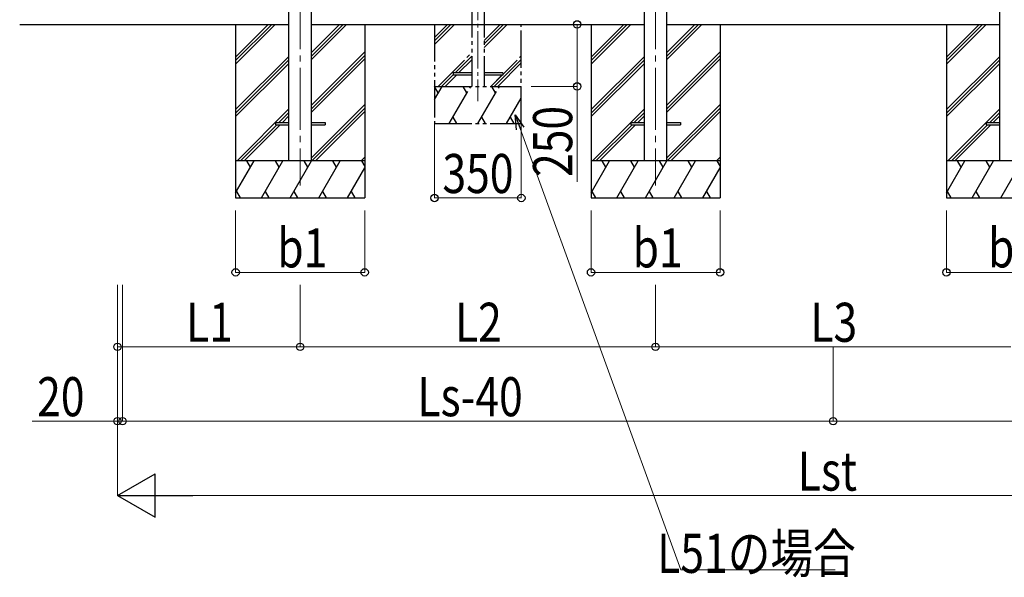
# Model space of a CAD drawing. Units: millimetres. Extents: x 0 to 29435, y 0 to 20790.
# Drawn here: x 7867 to 11834, y 4137 to 6385 of the extents above; entities that cross this region are included whole.
import ezdxf

# ---------------------------------------------------------------- set-up
doc = ezdxf.new("R2010")
doc.units = ezdxf.units.MM
doc.linetypes.add('YCENTER_1', pattern=[13, 10, -1, 1, -1])
doc.linetypes.add('YDIVIDE_1', pattern=[15, 10, -1, 1, -1, 1, -1])
for name, color, linetype, lineweight in [('YKK_12', 2, 'Continuous', 13), ('YKK_13', 4, 'Continuous', 30), ('YKK_A1', 4, 'Continuous', 30), ('YKK_D', 6, 'Continuous', 13)]:
    doc.layers.add(name, color=color, linetype=linetype, lineweight=lineweight)
doc.styles.add('text-b', font='extslim2.shx', dxfattribs={"width": 0.8, "bigfont": 'extfont2.shx'})

msp = doc.modelspace()

# ---------------------------------------------------------------- linework, layer by layer
at = {"layer": 'YKK_12', "linetype": 'YCENTER_1', "ltscale": 25}
for p, q in [((8997.2, 8466.3), (8997.2, 5716.3)), ((10429.2, 8466.3), (10429.2, 5716.3))]:
    msp.add_line(p, q, dxfattribs=at)
at = {"layer": 'YKK_12', "linetype": 'YCENTER_1', "ltscale": 15}
msp.add_line((9713.2, 8483.5), (9713.2, 6056.6), dxfattribs=at)
at = {"layer": 'YKK_13', "linetype": 'YDIVIDE_1', "ltscale": 15}
for p, q in [((9613.2, 6170.8), (9613.2, 6161.8)), ((9688.2, 6170.8), (9613.2, 6170.8)), ((9688.2, 6161.8), (9613.2, 6161.8)), ((9813.2, 6170.8), (9738.2, 6170.8)), ((9813.2, 6161.8), (9738.2, 6161.8)), ((9813.2, 6170.8), (9813.2, 6161.8))]:
    msp.add_line(p, q, dxfattribs=at)
at = {"layer": 'YKK_13', "ltscale": 25}
for p, q in [((8897.2, 5970.8), (8897.2, 5961.8)), ((8897.2, 5970.8), (8952, 5970.8)), ((8897.2, 5961.8), (8952, 5961.8)), ((9042.4, 5970.8), (9097.2, 5970.8)), ((9042.4, 5961.8), (9097.2, 5961.8)), ((9097.2, 5970.8), (9097.2, 5961.8)), ((10329.2, 5970.8), (10329.2, 5961.8)), ((10329.2, 5970.8), (10384, 5970.8)), ((10329.2, 5961.8), (10384, 5961.8)), ((10474.4, 5970.8), (10529.2, 5970.8)), ((10474.4, 5961.8), (10529.2, 5961.8)), ((10529.2, 5970.8), (10529.2, 5961.8)), ((11761.2, 5970.8), (11761.2, 5961.8)), ((11761.2, 5970.8), (11816, 5970.8)), ((11761.2, 5961.8), (11816, 5961.8))]:
    msp.add_line(p, q, dxfattribs=at)
at = {"layer": 'YKK_A1', "ltscale": 25}
for p, q in [((8952, 5816.3), (8952, 8292.7)), ((9042.4, 5816.3), (9042.4, 8292.7)), ((10384, 5816.3), (10384, 8292.7)), ((10474.4, 5816.3), (10474.4, 8292.7)), ((11816, 5816.3), (11816, 8292.7)), ((8737.2, 6366.3), (8737.2, 5666.3)), ((9257.2, 6366.3), (9257.2, 5666.3)), ((10169.2, 6366.3), (10169.2, 5666.3)), ((10689.2, 6366.3), (10689.2, 5666.3)), ((11601.2, 6366.3), (11601.2, 5666.3))]:
    msp.add_line(p, q, dxfattribs=at)
at = {"layer": 'YKK_A1', "linetype": 'YDIVIDE_1', "ltscale": 15}
for p, q in [((9688.2, 8263.4), (9688.2, 6116.3)), ((9738.2, 8263.4), (9738.2, 6116.3)), ((9538.2, 6366.3), (9538.2, 5966.3)), ((9538.2, 6314), (9590.5, 6366.3)), ((9538.2, 6299.8), (9604.7, 6366.3)), ((9538.2, 6285.7), (9618.8, 6366.3)), ((9738.2, 6273.5), (9830.9, 6366.3)), ((9738.2, 6287.7), (9816.8, 6366.3)), ((9738.2, 6301.8), (9802.6, 6366.3)), ((9888.2, 5966.3), (9888.2, 6366.3)), ((9552.6, 6116.3), (9688.2, 6251.8)), ((9621.3, 6170.8), (9688.2, 6237.7)), ((9764.8, 6116.3), (9888.2, 6239.7)), ((9635.4, 6170.8), (9688.2, 6223.5)), ((9778.9, 6116.3), (9888.2, 6225.5)), ((9793.1, 6116.3), (9888.2, 6211.4)), ((9566.8, 6116.3), (9613.2, 6162.7)), ((9580.9, 6116.3), (9626.4, 6161.8)), ((9764.8, 6116.3), (9810.3, 6161.8)), ((9538.2, 6063.2), (9568.8, 6116.3)), ((9538.2, 6116.3), (9888.2, 6116.3)), ((9597.7, 5966.3), (9684.3, 6116.3)), ((9669.3, 6090.3), (9654.3, 6116.3)), ((9713.2, 5966.3), (9799.8, 6116.3)), ((9784.8, 6090.3), (9769.8, 6116.3)), ((9828.6, 5966.3), (9888.2, 6069.4)), ((9612.7, 5992.3), (9627.7, 5966.3)), ((9728.2, 5992.3), (9743.2, 5966.3)), ((9843.6, 5992.3), (9858.6, 5966.3)), ((9538.2, 5966.3), (9888.2, 5966.3))]:
    msp.add_line(p, q, dxfattribs=at)
at = {"layer": 'YKK_A1', "ltscale": 20}
for p, q in [((7866.9, 6366.3), (8952, 6366.3)), ((9042, 6366.3), (10384, 6366.3)), ((10474, 6366.3), (11816, 6366.3)), ((9553.8, 6090.3), (9538.8, 6116.3))]:
    msp.add_line(p, q, dxfattribs=at)
at = {"layer": 'YKK_A1'}
for p, q in [((8737.2, 6234.8), (8868.7, 6366.3)), ((8737.2, 6220.7), (8882.8, 6366.3)), ((8737.2, 6206.5), (8896.9, 6366.3)), ((9042.4, 6224.4), (9184.3, 6366.3)), ((9042.4, 6238.5), (9170.1, 6366.3)), ((9042.4, 6252.7), (9156, 6366.3)), ((10169.2, 6234.8), (10300.7, 6366.3)), ((10169.2, 6220.7), (10314.8, 6366.3)), ((10169.2, 6206.5), (10328.9, 6366.3)), ((10474.4, 6224.4), (10616.3, 6366.3)), ((10474.4, 6238.5), (10602.1, 6366.3)), ((10474.4, 6252.7), (10588, 6366.3)), ((11601.2, 6234.8), (11732.7, 6366.3)), ((11601.2, 6220.7), (11746.8, 6366.3)), ((11601.2, 6206.5), (11760.9, 6366.3)), ((8737.2, 6022.7), (8952, 6237.5)), ((9042.4, 6040.5), (9257.2, 6255.3)), ((9042.4, 6026.4), (9257.2, 6241.2)), ((10169.2, 6022.7), (10384, 6237.5)), ((10474.4, 6040.5), (10689.2, 6255.3)), ((10474.4, 6026.4), (10689.2, 6241.2)), ((11601.2, 6022.7), (11816, 6237.5)), ((8737.2, 6008.5), (8952, 6223.3)), ((8737.2, 5994.4), (8952, 6209.2)), ((9042.4, 6012.2), (9257.2, 6227)), ((10169.2, 6008.5), (10384, 6223.3)), ((10169.2, 5994.4), (10384, 6209.2)), ((10474.4, 6012.2), (10689.2, 6227)), ((11601.2, 6008.5), (11816, 6223.3)), ((11601.2, 5994.4), (11816, 6209.2)), ((9042.4, 5828.4), (9257.2, 6043.2)), ((10474.4, 5828.4), (10689.2, 6043.2)), ((8742.9, 5816.3), (8952, 6025.3)), ((8911.6, 5970.8), (8952, 6011.2)), ((8925.7, 5970.8), (8952, 5997)), ((9044.4, 5816.3), (9257.2, 6029)), ((9058.6, 5816.3), (9257.2, 6014.9)), ((10174.9, 5816.3), (10384, 6025.3)), ((10343.6, 5970.8), (10384, 6011.2)), ((10357.7, 5970.8), (10384, 5997)), ((10476.4, 5816.3), (10689.2, 6029)), ((10490.6, 5816.3), (10689.2, 6014.9)), ((11606.9, 5816.3), (11816, 6025.3)), ((11775.6, 5970.8), (11816, 6011.2)), ((11789.7, 5970.8), (11816, 5997)), ((8757.1, 5816.3), (8902.6, 5961.8)), ((8771.2, 5816.3), (8916.7, 5961.8)), ((10189.1, 5816.3), (10334.6, 5961.8)), ((10203.2, 5816.3), (10348.7, 5961.8)), ((11621.1, 5816.3), (11766.6, 5961.8)), ((11635.2, 5816.3), (11780.7, 5961.8)), ((9257.2, 5816.3), (8737.2, 5816.3)), ((8737.2, 5686.8), (8811.9, 5816.3)), ((8796.9, 5790.3), (8781.9, 5816.3)), ((8840.8, 5666.3), (8927.4, 5816.3)), ((8912.4, 5790.3), (8897.4, 5816.3)), ((8956.3, 5666.3), (9042.9, 5816.3)), ((9027.9, 5790.3), (9012.9, 5816.3)), ((9071.7, 5666.3), (9158.3, 5816.3)), ((9143.3, 5790.3), (9128.3, 5816.3)), ((9242.4, 5816.3), (9257.2, 5831.1)), ((9243.8, 5816.3), (9257.2, 5793.2)), ((9256.5, 5816.3), (9257.2, 5816.9)), ((10689.2, 5816.3), (10169.2, 5816.3)), ((10169.2, 5686.8), (10243.9, 5816.3)), ((10228.9, 5790.3), (10213.9, 5816.3)), ((10272.8, 5666.3), (10359.4, 5816.3)), ((10344.4, 5790.3), (10329.4, 5816.3)), ((10388.3, 5666.3), (10474.9, 5816.3)), ((10459.9, 5790.3), (10444.9, 5816.3)), ((10503.7, 5666.3), (10590.3, 5816.3)), ((10575.3, 5790.3), (10560.3, 5816.3)), ((10674.4, 5816.3), (10689.2, 5831.1)), ((10675.8, 5816.3), (10689.2, 5793.2)), ((10688.5, 5816.3), (10689.2, 5816.9)), ((12121.2, 5816.3), (11601.2, 5816.3)), ((11601.2, 5686.8), (11675.9, 5816.3)), ((11660.9, 5790.3), (11645.9, 5816.3)), ((11704.8, 5666.3), (11791.4, 5816.3)), ((11776.4, 5790.3), (11761.4, 5816.3)), ((11820.3, 5666.3), (11906.9, 5816.3)), ((9187.2, 5666.3), (9257.2, 5787.4)), ((10619.2, 5666.3), (10689.2, 5787.4)), ((8740.3, 5692.3), (8755.3, 5666.3)), ((8855.8, 5692.3), (8870.8, 5666.3)), ((8971.3, 5692.3), (8986.3, 5666.3)), ((9086.7, 5692.3), (9101.7, 5666.3)), ((9202.2, 5692.3), (9217.2, 5666.3)), ((10172.3, 5692.3), (10187.3, 5666.3)), ((10287.8, 5692.3), (10302.8, 5666.3)), ((10403.3, 5692.3), (10418.3, 5666.3)), ((10518.7, 5692.3), (10533.7, 5666.3)), ((10634.2, 5692.3), (10649.2, 5666.3)), ((11604.3, 5692.3), (11619.3, 5666.3)), ((11719.8, 5692.3), (11734.8, 5666.3)), ((8737.2, 5666.3), (9257.2, 5666.3)), ((10169.2, 5666.3), (10689.2, 5666.3)), ((11601.2, 5666.3), (12121.2, 5666.3))]:
    msp.add_line(p, q, dxfattribs=at)
at = {"layer": 'YKK_D'}
for p, q in [((10064.2, 6366.3), (10114.2, 6366.3)), ((10113.2, 6366.3), (10113.2, 6116.3)), ((9928.4, 6116.3), (10114.2, 6116.3)), ((10113.2, 6116.3), (10113.2, 5731.2)), ((9538.2, 5965.3), (9538.2, 5665.3)), ((9888.2, 5965.3), (9888.2, 5665.3)), ((9883.7, 5946.3), (10530.8, 4166.3)), ((9538.2, 5666.3), (9888.2, 5666.3)), ((8737.2, 5615.4), (8737.2, 5365.3)), ((9257.2, 5615.4), (9257.2, 5365.3)), ((10169.2, 5615.4), (10169.2, 5365.3)), ((10689.2, 5615.4), (10689.2, 5365.3)), ((11601.2, 5615.4), (11601.2, 5365.3)), ((8737.2, 5366.3), (9257.2, 5366.3)), ((10169.2, 5366.3), (10689.2, 5366.3)), ((11601.2, 5366.3), (12121.2, 5366.3)), ((8261.2, 5316.3), (8261.2, 5065.3)), ((8261.2, 5316.3), (8261.2, 4765.3)), ((8261.2, 5316.3), (8261.2, 4465.3)), ((8281.2, 5316.3), (8281.2, 4765.3)), ((8281.2, 5316.3), (8281.2, 4765.3)), ((8997.2, 5316.3), (8997.2, 5065.3)), ((8997.2, 5316.3), (8997.2, 5065.3)), ((10429.2, 5316.3), (10429.2, 5065.3)), ((10429.2, 5316.3), (10429.2, 5065.3)), ((8261.2, 5066.3), (8997.2, 5066.3)), ((8997.2, 5066.3), (10429.2, 5066.3)), ((11861.2, 5066.3), (10429.2, 5066.3)), ((11145.2, 5065.3), (11145.2, 4765.3)), ((11145.2, 5065.3), (11145.2, 4765.3)), ((8261.2, 4766.3), (7917.4, 4766.3)), ((8281.2, 4766.3), (8261.2, 4766.3)), ((8281.2, 4766.3), (11145.2, 4766.3)), ((8281.2, 4766.3), (8340.7, 4766.3)), ((11145.2, 4766.3), (14009.2, 4766.3)), ((8436.2, 4466.3), (13854.2, 4466.3)), ((10530.8, 4166.3), (11152.8, 4166.3))]:
    msp.add_line(p, q, dxfattribs=at)
at = {"layer": 'YKK_D', "linetype": 'ByBlock', "lineweight": -2}
for p, q in [((9868.7, 5940.9), (9863.4, 6002.2)), ((9863.4, 6002.2), (9898.7, 5951.8)), ((9863.4, 6002.2), (9883.7, 5946.3))]:
    msp.add_line(p, q, dxfattribs=at)
at = {"layer": 'YKK_D', "lineweight": -2}
for p, q in [((8261.2, 4466.3), (8412.7, 4553.8)), ((8412.7, 4378.8), (8412.7, 4553.8)), ((8261.2, 4466.3), (8412.7, 4378.8)), ((8261.2, 4466.3), (8564.3, 4466.3))]:
    msp.add_line(p, q, dxfattribs=at)
at = {"layer": 'YKK_D', "linetype": 'ByBlock', "lineweight": -2}
for centre in [(10113.2, 6366.3), (10113.2, 6116.3), (9538.2, 5666.3), (9888.2, 5666.3), (8737.2, 5366.3), (9257.2, 5366.3), (10169.2, 5366.3), (10689.2, 5366.3), (11601.2, 5366.3), (8261.2, 5066.3), (8997.2, 5066.3), (8997.2, 5066.3), (10429.2, 5066.3), (10429.2, 5066.3), (8261.2, 4766.3), (8281.2, 4766.3), (8281.2, 4766.3), (11145.2, 4766.3), (11145.2, 4766.3)]:
    msp.add_circle(centre, 14.9, dxfattribs=at)

# ---------------------------------------------------------------- texts
at = {"layer": 'YKK_D', "style": 'text-b', "width": 0.8}
msp.add_text('250', height=157.5, rotation=90, dxfattribs=at).set_placement((10093.2, 5751.2))
for s, p in [('350', (9570.4, 5686.3)), ('b1', (8904.8, 5386.3)), ('b1', (10336.8, 5386.3)), ('b2', (11768.8, 5386.3)), ('L1', (8536.8, 5086.3)), ('L2', (9620.8, 5086.3)), ('L3', (11052.8, 5086.3)), ('20', (7937.4, 4786.3)), ('Ls-40', (9469.6, 4786.3)), ('Lst', (11002.4, 4486.3)), ('L51の場合', (10435.8, 4154.7))]:
    msp.add_text(s, height=157.5, dxfattribs=at).set_placement(p)

doc.saveas('drawing.dxf')
